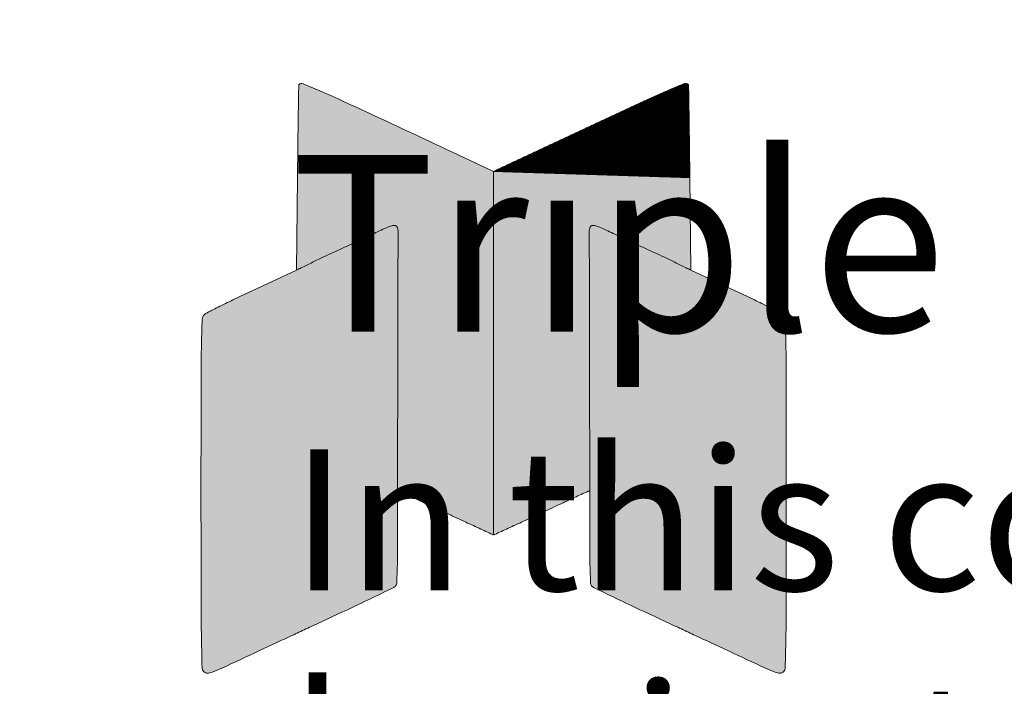
# Model space of a CAD drawing. Units: millimetres. Extents: x 387440 to 527360, y -72011 to -10881.
# Drawn here: x 390890 to 391343, y -36745 to -36439 of the extents above; entities that cross this region are included whole.
import ezdxf

# ---------------------------------------------------------------- set-up
doc = ezdxf.new("R2010")
doc.units = ezdxf.units.MM
doc.header["$MEASUREMENT"] = 0
doc.layers.get('0').update_dxf_attribs({"lineweight": 0})
doc.layers.add('0-PANEL', color=4, linetype='Continuous', lineweight=0)
doc.layers.add('STONE PANEL', color=4, linetype='Continuous', lineweight=15)
doc.styles.add('Arial-Narrow', font='ARIALN.TTF')

# ---------------------------------------------------------------- blocks, each defined once
blk = doc.blocks.new('A$C1f3632ac')
at = {"linetype": 'Continuous', "true_color": 0x0e4e74}
h = blk.add_hatch(color=156, dxfattribs=at)
h.dxf.hatch_style = 1
edge = h.paths.add_edge_path()
edge.add_arc((-15030.35895621786, -33064.214856667), 37079.46338767877, 424.95583265490825, 425.04246386940594, ccw=False)
edge.add_line((666.0000000000123, 529.1017500000089), (687.7549980000133, 518.9367980147358))
edge.add_line((687.7549980000135, 518.9367980147363), (687.7549980000135, 327.1827740000044))
edge.add_arc((687.5581142434557, 327.1973342852507), 0.1974214160179676, 271.70232413713586, 355.77046368963477, ccw=False)
edge.add_arc((687.5639797260719, 327.8228444240158), 0.8228444240065756, 245.35914455480048, 269.99994944349385, ccw=False)
edge.add_arc((8329.909287898998, 16988.7818883824), 18330.93463005727, 245.3344284865286, 245.359180263182, ccw=False)
edge.add_arc((1550.017162946474, 2224.877877115519), 2084.71048781749, 245.0910435682407, 245.3344359481094, ccw=False)
edge.add_arc((2360.440108967541, 3970.053913647433), 4008.879074479799, 244.94174696775428, 245.09094515652959, ccw=False)
edge.add_arc((-975.1868913840954, -3164.276846509376), 3866.72140299462, 424.9417605688469, 425.0964591500373)
edge.add_arc((-194.0227095461623, -1481.676924802341), 2011.631115296003, 425.0964826499746, 425.3488131609918)
edge.add_arc((-6533.670677140261, -15296.06895248908), 17211.25490825966, 425.3488405520699, 425.3751966105298)
edge.add_arc((637.0203765307056, 347.8174094623391), 2.251050683375135, 429.2477575635552, 451.8107841200028)
edge.add_arc((82104.62071384709, 267.4553774575834), 81467.71335415423, 539.9098988999365, 539.9418994693677, ccw=False)
edge.add_arc((-359616.7249272599, 1173.172936464689), 360254.5722452485, 359.8763277303793, 359.8909954499146)
edge.add_arc((634.2044651461147, 487.7989311537167), 2.990894632407345, 359.8910082929128, 405.0000448481324)
edge.add_arc((635.1832048083661, 488.7776735403677), 1.606745801568689, 405.0000147868578, 451.4317873855817)
edge.add_arc((635.2942369033276, 484.3354419486714), 6.050364781683137, 451.4317898636779, 468.7702574544975)
edge.add_arc((643.7397767461698, 459.4845316519277), 32.29717193633627, 468.7702450664142, 474.8277481947511)
edge.add_arc((972.9278874162032, -252.0393131460951), 816.281224020735, 474.827728068442, 475.4105394813334)
edge.add_arc((147.9616347953183, 1484.511157983303), 1106.263146531757, 295.14239400780554, 295.41053813357263, ccw=False)
edge.add_arc((91.75397205844183, 1604.266099271306), 1238.552780704272, 294.8961168806553, 295.1424886376572, ccw=False)
edge.add_arc((147.2242661353889, 1484.741631231584), 1106.78384664289, 294.65026317766365, 294.8961765689581, ccw=False)
edge.add_arc((516.7819348956859, 679.424449928265), 220.720286258166, 293.83786528904943, 294.6503160391934, ccw=False)
edge.add_arc((662.5099447298317, 349.6056973967425), 139.8585017642365, 473.8379259713574, 475.1981118066507)
edge.add_arc((1058.345976758636, -491.660021226824), 1069.59726807633, 475.1981261705634, 475.5017936242741)
edge.add_arc((1110.357416903321, -600.6980967437266), 1190.404932639559, 475.5017395807852, 475.8168661695119)
edge.add_arc((1134.954676090338, -651.5432571710116), 1246.887279421436, 475.8168364107683, 476.1211914126234)
edge.add_arc((185.1785320311637, 1285.376782104635), 910.3642039183198, 295.94707848013155, 296.12120986318695, ccw=False)
edge.add_line((583.5000000000082, 466.7785950000107), (584.0238250000067, 515.639297000012))
edge.add_arc((11537.82138063228, 398.1961703858251), 10954.42713142794, 539.2876260801411, 539.3857164486778, ccw=False)
edge.add_arc((6165.655952918585, 464.9875910438132), 5581.846515324146, 539.1250777294324, 539.2875685329045, ccw=False)
edge.add_arc((115823.08578429, -1209.570088013628), 115252.0615267044, 539.1180086045977, 539.125113281255, ccw=False)
edge.add_arc((585.0451296067549, 564.5045512047509), 0.3658569402555673, 497.864411658625, 539.1181428963456, ccw=False)
edge.add_arc((586.2195850659086, 563.442021488263), 1.94962302903318, 427.997138041049, 497.86436913761634, ccw=False)
edge.add_arc((446.7810778498874, 218.3689414721957), 374.130396103635, 426.30443901102217, 427.9971547404997, ccw=False)
edge.add_arc((235.6647666526956, -262.671760807345), 899.459106629215, 425.04241879960864, 426.30451747224987, ccw=False)
edge = h.paths.add_edge_path()
edge.add_arc((441.0968100894033, 327.7107185876666), 246.6584393960896, 359.9181825129123, 360.0818174870877, ccw=False)
edge.add_arc((687.222280349717, 327.270634135195), 0.5399143434798789, 350.6346226853326, 369.3653773146674, ccw=False)
at = {"linetype": 'Continuous', "true_color": 0xe0e2e3}
h = blk.add_hatch(color=254, dxfattribs=at)
h.dxf.hatch_style = 1
edge = h.paths.add_edge_path()
edge.add_arc((16405.86895221788, -33064.214856667), 37079.46338767877, 114.9575361305941, 115.0441673450917)
edge.add_line((709.5099960000148, 529.1017500000089), (687.7549980000138, 518.9367980147358))
edge.add_line((687.7549980000135, 518.9367980147363), (687.7549980000135, 327.1827740000044))
edge.add_arc((687.9518817565713, 327.1973342852507), 0.1974214160179676, 184.2295363103652, 268.2976758628641)
edge.add_arc((687.9460162739551, 327.8228444240158), 0.8228444240065756, 270.0000505565061, 294.6408554451995)
edge.add_arc((-6954.399291898966, 16988.7818883824), 18330.93463005727, 294.6408197368181, 294.6655715134714)
edge.add_arc((-174.5071669464469, 2224.877877115519), 2084.71048781749, 294.6655640518906, 294.9089564317593)
edge.add_arc((-984.9301129675191, 3970.053913647433), 4008.879074479799, 294.9090548434704, 295.0582530322457)
edge.add_arc((2350.696887384122, -3164.276846509376), 3866.72140299462, 114.9035408499627, 115.0582394311532, ccw=False)
edge.add_arc((1569.532705546189, -1481.676924802341), 2011.631115296003, 114.6511868390082, 114.9035173500254, ccw=False)
edge.add_arc((7909.180673140288, -15296.06895248908), 17211.25490825966, 114.62480338947029, 114.6511594479301, ccw=False)
edge.add_arc((738.4896194693215, 347.8174094623391), 2.251050683375135, 88.18921587999722, 110.7522424364449, ccw=False)
edge.add_arc((-80729.11071784703, 267.4553774575834), 81467.71335415423, 0.05810053063228574, 0.09010110006352506)
edge.add_arc((360992.2349232599, 1173.172936464689), 360254.5722452485, 180.1090045500854, 180.1236722696208, ccw=False)
edge.add_arc((741.3055308539124, 487.7989311537167), 2.990894632407345, 134.9999551518676, 180.1089917070872, ccw=False)
edge.add_arc((740.326791191661, 488.7776735403677), 1.606745801568689, 88.56821261441831, 134.9999852131422, ccw=False)
edge.add_arc((740.215759096699, 484.3354419486714), 6.050364781683137, 71.22974254550252, 88.5682101363222, ccw=False)
edge.add_arc((731.7702192538623, 459.4845316519277), 32.29717193633627, 65.17225180524889, 71.2297549335857, ccw=False)
edge.add_arc((402.5821085838238, -252.0393131460951), 816.281224020735, 64.58946051866661, 65.17227193155799, ccw=False)
edge.add_arc((1227.548361204709, 1484.511157983303), 1106.263146531757, 244.5894618664273, 244.8576059921945)
edge.add_arc((1283.75602394159, 1604.266099271306), 1238.552780704272, 244.8575113623428, 245.1038831193447)
edge.add_arc((1228.285729864638, 1484.741631231584), 1106.78384664289, 245.1038234310419, 245.3497368223364)
edge.add_arc((858.7280611043411, 679.424449928265), 220.720286258166, 245.3496839608066, 246.1621347109506)
edge.add_arc((713.0000512702004, 349.6056973967425), 139.8585017642365, 64.80188819334933, 66.16207402864262, ccw=False)
edge.add_arc((317.1640192413915, -491.660021226824), 1069.59726807633, 64.49820637572589, 64.80187382943672, ccw=False)
edge.add_arc((265.1525790967062, -600.6980967437266), 1190.404932639559, 64.18313383048809, 64.49826041921477, ccw=False)
edge.add_arc((240.5553199096889, -651.5432571710116), 1246.887279421436, 63.878808587376625, 64.1831635892317, ccw=False)
edge.add_arc((1190.331463968863, 1285.376782104635), 910.3642039183198, 243.8787901368131, 244.0529215198684)
edge.add_line((792.0099960000189, 466.7785950000107), (791.4861710000204, 515.639297000012))
edge.add_arc((-10162.31138463226, 398.1961703858251), 10954.42713142794, 0.6142835513220564, 0.712373919858925)
edge.add_arc((-4790.145956918548, 464.9875910438132), 5581.846515324146, 0.7124314670955141, 0.8749222705676061)
edge.add_arc((-114447.5757882899, -1209.570088013628), 115252.0615267044, 0.8748867187449535, 0.8819913954022998)
edge.add_arc((790.4648663932771, 564.5045512047509), 0.3658569402555673, 0.8818571036544078, 42.13558834137496)
edge.add_arc((789.2904109341184, 563.442021488263), 1.94962302903318, 42.13563086238368, 112.002861958951)
edge.add_arc((928.7289181501446, 218.3689414721957), 374.130396103635, 112.0028452595003, 113.6955609889778)
edge.add_arc((1139.845229347331, -262.671760807345), 899.459106629215, 113.6954825277501, 114.9575812003914)
edge = h.paths.add_edge_path()
edge.add_arc((934.4131859106237, 327.7107185876666), 246.6584393960896, 179.9181825129124, 180.0818174870877)
edge.add_arc((688.2877156503146, 327.270634135195), 0.5399143434798789, 170.6346226853326, 189.3653773146674)
h = blk.add_hatch(dxfattribs=at)
h.set_pattern_fill('ANSI31', color=254, scale=1.000000000000026)
h.set_pattern_definition([(45, (-59.5457186494682, 2769.485208641679), (-0.08838834764832068, 0.08838834764832068), [])])
edge = h.paths.add_edge_path()
edge.add_arc((16405.86895220226, -33064.21485665312), 37079.46338765958, 114.9575361305812, 115.0441673450789)
edge.add_line((709.5099960000148, 529.1017500000089), (687.7549980000144, 518.9367980147349))
edge.add_arc((1139.845229348069, -262.6717608076069), 899.4591066297558, 113.6954825277862, 114.9575812004275)
edge.add_arc((928.7289181501446, 218.3689414722103), 374.1303961036206, 112.0028452595017, 113.6955609889792)
edge.add_arc((789.2904109341184, 563.442021488263), 1.949623029032011, 42.13563086236067, 112.0028619589815)
edge.add_arc((790.4648663932771, 564.5045512047509), 0.3658569402555673, 0.8818571036544078, 42.13558834137496)
edge.add_arc((-114447.5757882919, -1209.570088160348), 115252.0615267087, 0.874886718817871, 0.8819913954752173)
edge.add_arc((-4790.145956918539, 464.9875910508781), 5581.846515324045, 0.7124314670231002, 0.874922270495192)
edge.add_arc((-10162.31138463226, 398.1961703858251), 10954.42713142794, 0.6142835513220561, 0.7123739198589246)
at = {"linetype": 'Continuous', "true_color": 0xf16635}
h = blk.add_hatch(color=30, dxfattribs=at)
h.dxf.hatch_style = 1
edge = h.paths.add_edge_path()
edge.add_line((636.9492458411773, 350.0673360398359), (636.9209366428626, 314.4890459780354))
edge.add_arc((-446.7750123343862, 342.2993672462617), 1084.052731096946, 357.8316378848829, 358.52997107947493, ccw=False)
edge.add_arc((634.4568176122725, 301.3605377828208), 2.04614246282796, 327.57837985694425, 357.8316691176047, ccw=False)
edge.add_arc((633.6123159299359, 301.896922425869), 3.046588151893877, 296.3405708867209, 327.57837247936544, ccw=False)
edge.add_arc((29.71335432215164, 1521.620877893758), 1364.083135557285, 295.91401686854573, 296.3405261588621, ccw=False)
edge.add_arc((208.2039150256605, 1154.262402780376), 955.6579533049694, 295.0610122673518, 295.91402789373456, ccw=False)
edge.add_arc((-1904.830943775215, 5673.084240440745), 5944.111332359793, 294.8401886209473, 295.06112107831245, ccw=False)
edge.add_arc((1297.407089621606, -1244.443463049647), 1678.651811743342, 474.84023573282, 474.9798082344589)
edge.add_arc((9855.739440499241, -19614.7871806282), 21944.746179678, 474.9797626867646, 475.0010767166821)
edge.add_arc((10370.50870395559, -20718.73428442746), 23162.81292728829, 475.000998292639, 475.0248333368306)
edge.add_arc((12451.75585051877, -25177.01356373262), 28082.95965441961, 475.0247675376693, 475.0453940182383)
edge.add_arc((-2740.321458471972, 7335.228477490658), 7803.599048100802, 294.89022772062856, 295.0453846678456, ccw=False)
edge.add_arc((513.168540074389, 323.0528262262451), 73.41117620358415, 290.5786570211311, 294.8902286637794, ccw=False)
edge.add_arc((536.357775133833, 261.2890347943248), 7.437647006738857, 270.06097974375774, 290.57861156746384, ccw=False)
edge.add_arc((536.3629402667893, 256.4381547131634), 2.586764175701313, 224.9999443425886, 270.06092763890507, ccw=False)
edge.add_arc((536.8442702821421, 256.9194872947919), 3.26746942602331, 181.5645687555454, 224.9999877576777, ccw=False)
edge.add_arc((1862.242673987224, 293.1205222600474), 1329.160166244487, 180.9317762277469, 181.564549208791, ccw=False)
edge.add_arc((2164.295885489192, 298.0343210039064), 1631.253343915818, 180.0957622844463, 180.9318185903954, ccw=False)
edge.add_arc((32595.54192752564, 348.9183854125949), 32062.5419275257, 180.0000034746663, 180.0958020124328, ccw=False)
edge.add_arc((42499.49817673889, 348.9260128217284), 41966.49817673998, 179.9211740786616, 180.0000130681617, ccw=False)
edge.add_arc((1778.759412573394, 404.9494157185109), 1245.720874224565, 538.9217551930931, 539.9212164349265, ccw=False)
edge.add_arc((1129.365337338644, 417.1718865039511), 596.2117874967037, 537.725671988044, 538.9217678215008, ccw=False)
edge.add_arc((537.1337676791054, 440.6925838109237), 3.513335243613567, 492.1446822505984, 537.7256608665416, ccw=False)
edge.add_arc((539.0923662478731, 438.5283584245772), 6.432235700374104, 476.8326541192208, 492.14470185172956, ccw=False)
edge.add_arc((1006.58038914417, -485.6318436387301), 1042.104544217491, 476.4182831434303, 476.8326457693709, ccw=False)
edge.add_arc((807.779037323533, -85.46938698267331), 595.2802284034757, 475.5641388410434, 476.4183003671206, ccw=False)
edge.add_arc((979.072550955399, -443.563078674968), 992.2343313447337, 474.98151809032083, 475.56410032157567, ccw=False)
edge.add_line((560.0263020000093, 455.8418410000013), (583.5000000000098, 466.7785950000016))
edge.add_arc((185.1785320311737, 1285.37678210462), 910.3642039183007, 295.9470784801316, 296.1212098631869)
edge.add_arc((1134.954676090328, -651.5432571707788), 1246.887279421225, 475.8168364107724, 476.12119141262747, ccw=False)
edge.add_arc((1110.357416903356, -600.6980967438867), 1190.404932639712, 475.50173958078346, 475.8168661695101, ccw=False)
edge.add_arc((1058.345976758827, -491.660021226955), 1069.597268076527, 475.1981261705697, 475.50179362428037, ccw=False)
edge.add_arc((662.5099447298267, 349.6056973966697), 139.8585017643036, 473.8379259713444, 475.1981118066377, ccw=False)
edge.add_arc((516.7819348956809, 679.4244499282795), 220.720286258177, 293.8378652890503, 294.6503160391943)
edge.add_arc((147.2242661355554, 1484.741631231336), 1106.783846642602, 294.6502631776612, 294.8961765689556)
edge.add_arc((91.75397205840181, 1604.266099271605), 1238.552780704569, 294.8961168806509, 295.1424886376528)
edge.add_arc((147.9616347952374, 1484.511157983106), 1106.263146531621, 295.1423940078133, 295.4105381335805)
edge.add_arc((972.9278874163092, -252.0393131460369), 816.2812240207248, 474.827728068451, 475.4105394813424, ccw=False)
edge.add_arc((643.7397767461648, 459.4845316518986), 32.29717193636849, 468.7702450663919, 474.8277481947287, ccw=False)
edge.add_arc((635.2942369033276, 484.3354419486714), 6.050364781683127, 451.43178986367786, 468.7702574544975, ccw=False)
edge.add_arc((635.1832048083661, 488.7776735403677), 1.606745801568664, 405.0000147868578, 451.4317873855817, ccw=False)
edge.add_arc((634.2044651461147, 487.7989311537167), 2.990894632407384, 359.89100829291283, 405.0000448481324, ccw=False)
edge.add_arc((-359616.7249260421, 1173.172936194351), 360254.5722440302, 359.87632773042185, 359.8909954499572, ccw=False)
edge.add_arc((82104.6207143014, 267.4553773217413), 81467.71335460867, 539.9098988998412, 539.9418994692725)
h = blk.add_hatch(color=30, dxfattribs=at)
h.dxf.hatch_style = 1
edge = h.paths.add_edge_path()
edge.add_line((738.5607501588497, 350.0673360398359), (738.5890593571645, 314.4890459780354))
edge.add_arc((1822.285008334419, 342.2993672462617), 1084.052731096946, 181.4700289205251, 182.168362115117)
edge.add_arc((741.0531783877541, 301.3605377828208), 2.04614246282796, 182.1683308823953, 212.4216201430558)
edge.add_arc((741.8976800700907, 301.896922425869), 3.046588151893877, 212.4216275206346, 243.6594291132791)
edge.add_arc((1345.796641677875, 1521.620877893758), 1364.083135557285, 243.659473841138, 244.0859831314542)
edge.add_arc((1167.306080974367, 1154.262402780376), 955.6579533049694, 244.0859721062654, 244.9389877326482)
edge.add_arc((3280.340939775242, 5673.084240440745), 5944.111332359793, 244.9388789216875, 245.1598113790527)
edge.add_arc((78.10290637842581, -1244.443463049647), 1678.651811743342, 65.02019176554109, 65.15976426717998, ccw=False)
edge.add_arc((-8480.229444499215, -19614.7871806282), 21944.746179678, 64.99892328331788, 65.02023731323533, ccw=False)
edge.add_arc((-8994.998707955563, -20718.73428442746), 23162.81292728829, 64.97516666316949, 64.999001707361, ccw=False)
edge.add_arc((-11076.24585451875, -25177.01356373262), 28082.95965441961, 64.9546059817618, 64.97523246233078, ccw=False)
edge.add_arc((4115.831454472005, 7335.228477490658), 7803.599048100802, 244.9546153321544, 245.1097722793714)
edge.add_arc((862.341455925643, 323.0528262262451), 73.41117620358415, 245.1097713362206, 249.4213429788689)
edge.add_arc((839.1522208661936, 261.2890347943248), 7.437647006738857, 249.4213884325362, 269.9390202562423)
edge.add_arc((839.1470557332373, 256.4381547131634), 2.586764175701313, 269.9390723610949, 315.0000556574115)
edge.add_arc((838.6657257178899, 256.9194872947919), 3.26746942602331, 315.0000122423223, 358.4354312444547)
edge.add_arc((-486.7326779871971, 293.1205222600474), 1329.160166244487, 358.435450791209, 359.0682237722531)
edge.add_arc((-788.7858894891651, 298.0343210039064), 1631.253343915818, 359.0681814096046, 359.9042377155537)
edge.add_arc((-31220.03193152562, 348.9183854125949), 32062.5419275257, 359.9041979875672, 359.9999965253337)
edge.add_arc((-41123.98818073887, 348.9260128217284), 41966.49817673998, 359.9999869318382, 360.0788259213384)
edge.add_arc((-403.2494165733679, 404.9494157185109), 1245.720874224565, 0.07878356507347233, 1.078244806906905)
edge.add_arc((246.1446586613833, 417.1718865039511), 596.2117874967037, 1.078232178499208, 2.274328011955971)
edge.add_arc((838.3762283209212, 440.6925838109237), 3.513335243613567, 2.274339133458412, 47.85531774940164)
edge.add_arc((836.4176297521535, 438.5283584245772), 6.432235700374104, 47.85529814827035, 63.16734588077921)
edge.add_arc((368.9296068558574, -485.6318436387301), 1042.104544217491, 63.16735423062904, 63.58171685656968)
edge.add_arc((567.7309586764941, -85.46938698267331), 595.2802284034757, 63.58169963287942, 64.43586115895663)
edge.add_arc((396.437445044628, -443.563078674968), 992.2343313447337, 64.43589967842433, 65.01848190967922)
edge.add_line((815.4836940000173, 455.8418410000013), (792.0099960000168, 466.7785950000016))
edge.add_arc((1190.331463968858, 1285.37678210462), 910.3642039183007, 243.8787901368131, 244.0529215198684, ccw=False)
edge.add_arc((240.5553199096994, -651.5432571707788), 1246.887279421225, 63.87880858737251, 64.18316358922755)
edge.add_arc((265.1525790966757, -600.6980967438867), 1190.404932639712, 64.18313383048985, 64.49826041921652)
edge.add_arc((317.1640192411992, -491.660021226955), 1069.597268076527, 64.49820637571962, 64.8018738294303)
edge.add_arc((713.0000512702004, 349.6056973966697), 139.8585017643036, 64.8018881933623, 66.16207402865558)
edge.add_arc((858.7280611043511, 679.4244499282795), 220.720286258177, 245.3496839608057, 246.16213471094972, ccw=False)
edge.add_arc((1228.285729864471, 1484.741631231336), 1106.783846642602, 245.1038234310443, 245.3497368223388, ccw=False)
edge.add_arc((1283.75602394163, 1604.266099271605), 1238.552780704569, 244.8575113623472, 245.103883119349, ccw=False)
edge.add_arc((1227.54836120479, 1484.511157983106), 1106.263146531621, 244.58946186641958, 244.8576059921867, ccw=False)
edge.add_arc((402.5821085837174, -252.0393131460369), 816.2812240207248, 64.58946051865756, 65.172271931549)
edge.add_arc((731.7702192538623, 459.4845316518986), 32.29717193636849, 65.17225180527136, 71.22975493360815)
edge.add_arc((740.215759096699, 484.3354419486714), 6.050364781683127, 71.22974254550255, 88.56821013632214)
edge.add_arc((740.326791191661, 488.7776735403677), 1.606745801568664, 88.56821261441833, 134.9999852131422)
edge.add_arc((741.3055308539124, 487.7989311537167), 2.990894632407384, 134.9999551518676, 180.1089917070871)
edge.add_arc((360992.2349220423, 1173.172936194351), 360254.5722440302, 180.1090045500428, 180.1236722695781)
edge.add_arc((-80729.11071830134, 267.4553773217413), 81467.71335460867, 0.05810053072747223, 0.09010110015867667, ccw=False)
at = {"color": 156, "linetype": 'Continuous', "true_color": 0x0e4e74}
for p, q in [((666.0000000000123, 529.1017500000089), (687.7549980000085, 518.9367980147363)), ((583.5000000000082, 466.7785950000107), (584.0238250000102, 515.6392970000015))]:
    blk.add_line(p, q, dxfattribs=at)
at = {"color": 254, "linetype": 'Continuous', "true_color": 0xe0e2e3}
for p, q in [((709.5099960000148, 529.1017500000089), (687.7549980000185, 518.9367980147363)), ((792.0099960000189, 466.7785950000107), (791.4861710000164, 515.6392970000015))]:
    blk.add_line(p, q, dxfattribs=at)
at = {"color": 254, "true_color": 0xe0e2e3}
blk.add_line((687.7549980000135, 327.1827740000008), (687.7549980000135, 518.9367980147363), dxfattribs=at)
blk.add_line((687.7549980000135, 327.1827740000008), (687.7549980000135, 518.9367980147363), dxfattribs=at)
at = {"color": 30, "linetype": 'Continuous', "true_color": 0xf16635}
for p, q in [((560.0263020000093, 455.8418410000013), (583.5000000000082, 466.7785950000107)), ((815.4836940000173, 455.8418410000013), (792.0099960000189, 466.7785950000107)), ((636.9492458411773, 350.0673360398359), (636.9209366428659, 314.4890459780363)), ((738.5607501588497, 350.0673360398359), (738.5890593571612, 314.4890459780363))]:
    blk.add_line(p, q, dxfattribs=at)
at = {"color": 156, "linetype": 'Continuous', "true_color": 0x0e4e74}
for centre, radius, start, end in [((115823.085784292, -1209.570088160348), 115252.0615267087, 179.1180086045204, 179.1251132811736), ((585.0451296067549, 564.5045512047509), 0.3658569402555673, 137.8644116586144, 179.1181428963451), ((586.2195850659086, 563.442021488263), 1.949623029032011, 67.99713804101302, 137.8643691376392), ((446.7810778498824, 218.3689414722103), 374.1303961036206, 66.30443901102495, 67.99715474049474), ((235.6647666519575, -262.6717608076069), 899.4591066297558, 65.04241879957281, 66.30451747219834), ((-15030.35895620223, -33064.21485665312), 37079.46338765958, 64.95583265492317, 65.04246386941057), ((6165.655952918565, 464.9875910508781), 5581.846515324045, 179.1250777295034, 179.2875685329649), ((11537.82138063229, 398.1961703858251), 10954.42713142794, 179.2876260801363, 179.3857164486865), ((643.7397767461648, 459.4845316518986), 32.29717193636849, 108.7702450663843, 114.827748194731), ((635.2942369033276, 484.3354419486714), 6.050364781683127, 91.43178986365025, 108.7702574545007), ((635.1832048083661, 488.7776735403677), 1.606745801568664, 45.00001478686723, 91.431787385596), ((634.2044651461147, 487.7989311537167), 2.990894632407384, 359.8910082929258, 45.00004484812895), ((147.9616347952374, 1484.511157983106), 1106.263146531621, 295.1423940078043, 295.4105381335623), ((972.9278874163092, -252.0393131460369), 816.2812240207248, 114.8277280684664, 115.4105394813563), ((-359616.7249260421, 1173.172936194351), 360254.5722440302, 359.8763277304321, 359.890995449951), ((147.2242661355554, 1484.741631231336), 1106.783846642602, 294.6502631776665, 294.8961765689742), ((91.75397205840181, 1604.266099271605), 1238.552780704569, 294.8961168806495, 295.142488637652), ((1058.345976758827, -491.660021226955), 1069.597268076527, 115.1981261705823, 115.5017936242858), ((662.5099447298267, 349.6056973966697), 139.8585017643036, 113.8379259713618, 115.1981118066488), ((516.7819348956809, 679.4244499282795), 220.720286258177, 293.8378652890643, 294.6503160391978), ((1134.954676090328, -651.5432571707788), 1246.887279421225, 115.8168364107688, 116.1211914126212), ((1110.357416903356, -600.6980967438867), 1190.404932639712, 115.5017395807842, 115.8168661695224), ((185.1785320311737, 1285.37678210462), 910.3642039183007, 295.9470784801223, 296.1212098631735), ((82104.6207143014, 267.4553773217413), 81467.71335460867, 179.9098988998412, 179.9418994692683), ((637.0203765307056, 347.8174094623391), 2.251050683377382, 69.2477575635742, 91.81078411999658), ((-6533.670677131782, -15296.06895245116), 17211.25490822166, 65.34884055204662, 65.37519661051125), ((-194.02270954592, -1481.676924804058), 2011.631115297467, 65.09648265001611, 65.34881316102268), ((-975.18689138215, -3164.276846505418), 3866.721402990215, 64.94176056884176, 65.09645915004292), ((2360.440108968117, 3970.053913647731), 4008.879074480319, 244.9417469677364, 245.0909451565385), ((1550.017162946888, 2224.877877117477), 2084.710487819435, 245.0910435682381, 245.3344359481039), ((8329.909287851642, 16988.78188823252), 18330.93462990131, 245.3344284864527, 245.3591802631224)]:
    blk.add_arc(centre, radius, start, end, dxfattribs=at)
at = {"color": 254, "linetype": 'Continuous', "true_color": 0xe0e2e3}
for centre, radius, start, end in [((928.7289181501446, 218.3689414722103), 374.1303961036206, 112.0028452595053, 113.695560988975), ((789.2904109341184, 563.442021488263), 1.949623029032011, 42.13563086236085, 112.002861958987), ((790.4648663932771, 564.5045512047509), 0.3658569402555673, 0.8818571036549432, 42.13558834138563), ((-114447.5757882919, -1209.570088160348), 115252.0615267087, 0.8748867188263761, 0.8819913954795995), ((1139.845229348069, -262.6717608076069), 899.4591066297558, 113.6954825278017, 114.9575812004272), ((16405.86895220226, -33064.21485665312), 37079.46338765958, 114.9575361305894, 115.0441673450768), ((-4790.145956918539, 464.9875910508781), 5581.846515324045, 0.7124314670351497, 0.8749222704965951), ((-10162.31138463226, 398.1961703858251), 10954.42713142794, 0.6142835513135558, 0.7123739198637105), ((741.3055308539124, 487.7989311537167), 2.990894632407384, 134.999955151871, 180.1089917070742), ((740.326791191661, 488.7776735403677), 1.606745801568664, 88.568212614404, 134.9999852131328), ((740.215759096699, 484.3354419486714), 6.050364781683127, 71.22974254549932, 88.56821013633675), ((731.7702192538623, 459.4845316518986), 32.29717193636849, 65.17225180526898, 71.22975493361645), ((360992.2349220423, 1173.172936194351), 360254.5722440302, 180.109004550049, 180.1236722695679), ((402.5821085837174, -252.0393131460369), 816.2812240207248, 64.5894605186437, 65.17227193153359), ((1227.54836120479, 1484.511157983106), 1106.263146531621, 244.5894618664377, 244.8576059921957), ((1283.75602394163, 1604.266099271605), 1238.552780704569, 244.857511362348, 245.1038831193505), ((1228.285729864471, 1484.741631231336), 1106.783846642602, 245.1038234310257, 245.3497368223335), ((858.7280611043511, 679.4244499282795), 220.720286258177, 245.3496839608021, 246.1621347109357), ((713.0000512702004, 349.6056973966697), 139.8585017643036, 64.80188819335125, 66.16207402863817), ((317.1640192411992, -491.660021226955), 1069.597268076527, 64.49820637571422, 64.80187382941772), ((265.1525790966757, -600.6980967438867), 1190.404932639712, 64.18313383047757, 64.49826041921582), ((240.5553199096994, -651.5432571707788), 1246.887279421225, 63.87880858737883, 64.18316358923116), ((1190.331463968858, 1285.37678210462), 910.3642039183007, 243.8787901368265, 244.0529215198777), ((-80729.11071830134, 267.4553773217413), 81467.71335460867, 0.05810053073171929, 0.09010110015881106), ((7909.18067313181, -15296.06895245116), 17211.25490822166, 114.6248033894887, 114.6511594479534), ((738.4896194693215, 347.8174094623391), 2.251050683377382, 88.18921588000343, 110.7522424364258), ((1569.532705545947, -1481.676924804058), 2011.631115297467, 114.6511868389773, 114.9035173499839), ((-984.93011296809, 3970.053913647731), 4008.879074480319, 294.9090548434615, 295.0582530322636), ((2350.696887382182, -3164.276846505418), 3866.721402990215, 114.9035408499571, 115.0582394311583), ((-174.5071669468612, 2224.877877117477), 2084.710487819435, 294.6655640518961, 294.9089564317619), ((-6954.399291851616, 16988.78188823252), 18330.93462990131, 294.6408197368776, 294.6655715135472), ((687.5639797260869, 327.8228444241613), 0.8228444241507306, 245.3591445537422, 269.9999494424801), ((687.5581142434557, 327.1973342852507), 0.1974214160178542, 271.7023241371063, 355.7704636896323), ((687.9518817565713, 327.1973342852507), 0.1974214160178542, 184.2295363103677, 268.2976758628937), ((687.9460162739401, 327.8228444241613), 0.8228444241507306, 270.0000505575191, 294.6408554462571)]:
    blk.add_arc(centre, radius, start, end, dxfattribs=at)
at = {"color": 30, "linetype": 'Continuous', "true_color": 0xf16635}
for centre, radius, start, end in [((979.072550955399, -443.563078674968), 992.2343313447337, 114.9815180903343, 115.5641003215647), ((396.437445044628, -443.563078674968), 992.2343313447337, 64.43589967843526, 65.01848190966571), ((807.779037323533, -85.46938698267331), 595.2802284034757, 115.5641388410294, 116.4183003671253), ((567.7309586764941, -85.46938698267331), 595.2802284034757, 63.58169963287469, 64.43586115897062), ((537.1337676791054, 440.6925838109237), 3.513335243613567, 132.1446822506067, 177.7256608665299), ((539.0923662478731, 438.5283584245772), 6.432235700374104, 116.8326541192108, 132.144701851741), ((1006.58038914417, -485.6318436387301), 1042.104544217491, 116.4182831434325, 116.8326457693653), ((368.9296068558574, -485.6318436387301), 1042.104544217491, 63.1673542306347, 63.58171685656746), ((836.4176297521535, 438.5283584245772), 6.432235700374104, 47.855298148259, 63.16734588078921), ((838.3762283209212, 440.6925838109237), 3.513335243613567, 2.274339133470111, 47.85531774939334), ((1129.365337338644, 417.1718865039511), 596.2117874967037, 177.725671988053, 178.9217678214922), ((246.1446586613833, 417.1718865039511), 596.2117874967037, 1.078232178507778, 2.274328011946977), ((1778.759412573394, 404.9494157185109), 1245.720874224565, 178.921755193083, 179.9212164349287), ((-403.2494165733679, 404.9494157185109), 1245.720874224565, 0.07878356507134736, 1.078244806916979), ((42499.49817673889, 348.9260128217284), 41966.49817673998, 179.9211740786694, 180.0000130681719), ((-41123.98818073887, 348.9260128217284), 41966.49817673998, 359.9999869318281, 0.0788259213305967), ((32595.54192752564, 348.9183854125949), 32062.5419275257, 180.0000034746566, 180.0958020124272), ((-31220.03193152562, 348.9183854125949), 32062.5419275257, 359.9041979875728, 359.9999965253435), ((-446.7750123343862, 342.2993672462617), 1084.052731096946, 357.8316378848903, 358.5299710794832), ((1822.285008334419, 342.2993672462617), 1084.052731096946, 181.4700289205168, 182.1683621151097), ((29.71335432215164, 1521.620877893758), 1364.083135557285, 295.9140168685442, 296.3405261588726), ((633.6123159299359, 301.896922425869), 3.046588151893877, 296.3405708867287, 327.5783724793517), ((634.4568176122725, 301.3605377828208), 2.04614246282796, 327.5783798569407, 357.8316691175946), ((741.0531783877541, 301.3605377828208), 2.04614246282796, 182.1683308824054, 212.4216201430592), ((741.8976800700907, 301.896922425869), 3.046588151893877, 212.4216275206483, 243.6594291132713), ((1345.796641677875, 1521.620877893758), 1364.083135557285, 243.6594738411267, 244.0859831314558), ((2164.295885489192, 298.0343210039064), 1631.253343915818, 180.095762284435, 180.9318185903858), ((208.2039150256605, 1154.262402780376), 955.6579533049694, 295.0610122673472, 295.9140278937399), ((1167.306080974367, 1154.262402780376), 955.6579533049694, 244.0859721062601, 244.9389877326527), ((-788.7858894891651, 298.0343210039064), 1631.253343915818, 359.0681814096142, 359.9042377155649), ((-1904.830943775215, 5673.084240440745), 5944.111332359793, 294.8401886209514, 295.0611210783083), ((3280.340939775242, 5673.084240440745), 5944.111332359793, 244.9388789216917, 245.1598113790486), ((9855.739440499241, -19614.7871806282), 21944.746179678, 114.9797626867673, 115.001076716678), ((1297.407089621606, -1244.443463049647), 1678.651811743342, 114.8402357328267, 114.9798082344599), ((78.10290637842581, -1244.443463049647), 1678.651811743342, 65.02019176554009, 65.15976426717332), ((-8480.229444499215, -19614.7871806282), 21944.746179678, 64.99892328332201, 65.02023731323276), ((1862.242673987224, 293.1205222600474), 1329.160166244487, 180.931776227757, 181.5645492087919), ((10370.50870395559, -20718.73428442746), 23162.81292728829, 115.0009982926239, 115.024833336825), ((-8994.998707955563, -20718.73428442746), 23162.81292728829, 64.97516666317496, 64.99900170737614), ((-486.7326779871971, 293.1205222600474), 1329.160166244487, 358.435450791208, 359.0682237722431), ((12451.75585051877, -25177.01356373262), 28082.95965441961, 115.024767537661, 115.0453940182191), ((-11076.24585451875, -25177.01356373262), 28082.95965441961, 64.95460598178093, 64.97523246233901), ((-2740.321458471972, 7335.228477490658), 7803.599048100802, 294.8902277206341, 295.0453846678623), ((4115.831454472005, 7335.228477490658), 7803.599048100802, 244.9546153321377, 245.1097722793659), ((536.8442702821421, 256.9194872947919), 3.26746942602331, 181.5645687555571, 224.9999877576937), ((513.168540074389, 323.0528262262451), 73.41117620358415, 290.5786570211179, 294.8902286637807), ((862.341455925643, 323.0528262262451), 73.41117620358415, 245.1097713362193, 249.421342978882), ((838.6657257178899, 256.9194872947919), 3.26746942602331, 315.0000122423063, 358.4354312444428), ((536.3629402667893, 256.4381547131634), 2.586764175701313, 224.9999443425812, 270.0609276389142), ((536.357775133833, 261.2890347943248), 7.437647006738857, 270.060979743746, 290.5786115674626), ((839.1522208661936, 261.2890347943248), 7.437647006738857, 249.4213884325373, 269.9390202562418), ((839.1470557332373, 256.4381547131634), 2.586764175701313, 269.9390723610728, 315.0000556574188)]:
    blk.add_arc(centre, radius, start, end, dxfattribs=at)
blk = doc.blocks.new('A$Cfab09a4c')
at = {"layer": 'STONE PANEL', "xscale": 0.15125, "yscale": 0.15125, "zscale": 0.15125}
blk.add_blockref('A$C1f3632ac', (-106.7825000000021, -12.09865765625), dxfattribs=at)

msp = doc.modelspace()

# ---------------------------------------------------------------- block references
at = {"xscale": 5.744217429070767, "yscale": 5.744217429070767, "zscale": 5.744217429070767}
msp.add_blockref('A$Cfab09a4c', (391123.8493655267, -36889.81234789461), dxfattribs=at)

# ---------------------------------------------------------------- texts
at = {"layer": '0-PANEL', "insert": (390803.0211481011, -36500.92262507375, -149481.3492191962), "char_height": 70.60222550370476, "width": 4110.271652138023, "attachment_point": 1, "style": 'Arial-Narrow'}
msp.add_mtext("\\pxl3,a0.66667,sm1.07917;{\\fCalibri|b0|i0|c0|p34;\\H1.14858x;\\C0;Triple Layer Insulated Glass Unit (IGU)\\P\\H0.79809x;In this collection, you'll discover a diverse range of designs featuring solar cells composed of  laminated solar glass as a first layer plus spacer, second layer of glass , spacer and third layer of glass.\\P These layers can exhibit various configurations, such as the following.\\P\\P\\pi-1.5;a.^ILow iron glass in different thicknesses, \\P\\pi-1.5,l7.5;-^I3 mm\\P-^I4 mm\\P-^I6 mm\\P\\pi-1.5,l3;b.^IEVA :  ethylene vinyl acetate, that has good radiation transmission and low degradability to sunlight as an encapsulating agent.\\Pc.^ICells \\Pd.^IEVA\\P\\pi0;option : \\P i : Back sheet\\Pii :  EVA\\P\\pi-1.5;e.^ILow iron glass  in different thicknesses, \\P\\pi-1.5,l7.5;-^I3 mm\\P-^I4 mm\\P-^I6 mm\\P\\pi-1.5,l3;f.^ISpacer \\P\\pi-1.5,l7.5;-^I12 mm\\P\\pi0,l3;^I^I(Note: spacer could  vary from 6 mm to 25 mm)\\P\\pl0,a0.25,s*;     g.  Low iron or Clear glass ( option: Low E coating ) in different thicknesses,\\P\\pi-1.5,l7.5,a0.66667,sm1.07917;-^I3 mm\\P-^I4 mm \\P-^I6 mm\\P\\pi0,l0,a0,s*;    h. Spacer \\P\\pi-1.5,l7.5,a0.66667,sm1.07917;-^I12 mm\\P\\pi0,l3;^I^I(Note: spacer could  vary from 6 mm to 25 mm)\\P\\pl0,a0.25,s*;     i.  Low iron or Clear glass ( option: Low E coating ) in different thicknesses,\\P\\pi-1.5,l7.5,a0.66667,sm1.07917;-^I3 mm\\P-^I4 mm \\P-^I6 mm}", dxfattribs=at)

doc.saveas('drawing.dxf')
